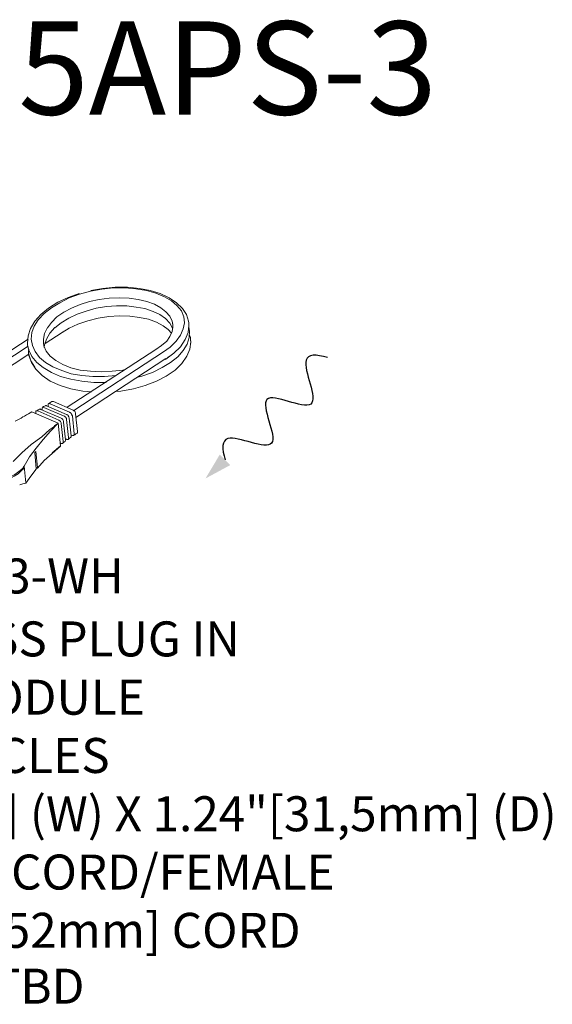
# Model space of a CAD drawing. Units: inches. Extents: x -12.6 to 25.7, y -18.4 to 16.9.
# Drawn here: x 14.5 to 15.9, y -8.1 to -5.5 of the extents above; entities that cross this region are included whole.
import ezdxf
from ezdxf.enums import TextEntityAlignment as Align

# ---------------------------------------------------------------- set-up
doc = ezdxf.new("R2010")
doc.units = ezdxf.units.IN
doc.header["$MEASUREMENT"] = 0
for name, color, linetype in [('Device', 7, 'Continuous'), ('Lutron_Description', 7, 'Continuous'), ('Lutron_Location', 5, 'Continuous'), ('Lutron_Part_Number', 1, 'Continuous'), ('TITLE_BLOCK', 7, 'Continuous')]:
    doc.layers.add(name, color=color, linetype=linetype)
doc.styles.add('ARIAL', font='arial.ttf')

# ---------------------------------------------------------------- blocks, each defined once
blk = doc.blocks.new('Listening Only')
at = {"layer": 'Device'}
blk.add_hatch(color=256, dxfattribs=at).paths.add_polyline_path([(0.1057, -0.1294), (0.0393, -0.1652), (0.0775, -0.1012)])
blk.add_open_spline([(0.3662, 0.1593), (0.3364, 0.1674), (0.2768, 0.1705), (0.3813, -0.0256), (0.1418, 0.1091), (0.2765, -0.1304), (0.0804, -0.0259), (0.0835, -0.0856), (0.0916, -0.1153)], degree=3, knots=[0.0449363, 0.0449363, 0.0449363, 0.0449363, 0.1179439, 0.2358877, 0.3538316, 0.4717754, 0.5897193, 0.6627269, 0.6627269, 0.6627269, 0.6627269], dxfattribs=at)

msp = doc.modelspace()

# ---------------------------------------------------------------- linework, layer by layer
at = {"layer": 'Device', "lineweight": 9}
for points, knots in [([(14.91, -6.2981), (14.91, -6.2981), (14.909, -6.2937), (14.909, -6.2937), (14.909, -6.2937), (14.9037, -6.2757), (14.9037, -6.2757), (14.9037, -6.2757), (14.8931, -6.2598), (14.8931, -6.2598), (14.8931, -6.2598), (14.8771, -6.2439), (14.8771, -6.2439), (14.8771, -6.2439), (14.857, -6.2311), (14.857, -6.2311), (14.857, -6.2311), (14.8335, -6.2194), (14.8335, -6.2194), (14.8335, -6.2194), (14.8059, -6.2109), (14.8059, -6.2109), (14.8059, -6.2109), (14.7773, -6.2055), (14.7773, -6.2055), (14.7773, -6.2055), (14.7453, -6.2023), (14.7453, -6.2023), (14.7453, -6.2023), (14.7123, -6.2023), (14.7123, -6.2023), (14.7123, -6.2023), (14.6794, -6.2055), (14.6794, -6.2055), (14.6794, -6.2055), (14.6475, -6.2109), (14.6475, -6.2109)], [0, 0, 0, 0, 1, 1, 1, 2, 2, 2, 3, 3, 3, 4, 4, 4, 5, 5, 5, 6, 6, 6, 7, 7, 7, 8, 8, 8, 9, 9, 9, 10, 10, 10, 11, 11, 11, 12, 12, 12, 12]), ([(14.6157, -6.2195), (14.6157, -6.2195), (14.5859, -6.2301), (14.5859, -6.2301), (14.5859, -6.2301), (14.5583, -6.2428), (14.5583, -6.2428), (14.5583, -6.2428), (14.5339, -6.2588), (14.5339, -6.2588), (14.5339, -6.2588), (14.5126, -6.2758), (14.5126, -6.2758), (14.5126, -6.2758), (14.4967, -6.2939), (14.4967, -6.2939), (14.4967, -6.2939), (14.485, -6.313), (14.485, -6.313), (14.485, -6.313), (14.4786, -6.3332), (14.4786, -6.3332), (14.4786, -6.3332), (14.4775, -6.3523), (14.4775, -6.3523)], [0, 0, 0, 0, 1, 1, 1, 2, 2, 2, 3, 3, 3, 4, 4, 4, 5, 5, 5, 6, 6, 6, 7, 7, 7, 8, 8, 8, 8]), ([(14.5253, -6.4044), (14.5253, -6.4044), (14.5093, -6.3905), (14.5093, -6.3905), (14.5093, -6.3905), (14.4977, -6.3746), (14.4977, -6.3746), (14.4977, -6.3746), (14.4902, -6.3587), (14.4902, -6.3587), (14.4902, -6.3587), (14.487, -6.3416), (14.487, -6.3416), (14.487, -6.3416), (14.4892, -6.3235), (14.4892, -6.3235), (14.4892, -6.3235), (14.4955, -6.3065), (14.4955, -6.3065), (14.4955, -6.3065), (14.5061, -6.2896), (14.5061, -6.2896), (14.5061, -6.2896), (14.5222, -6.2725), (14.5222, -6.2725), (14.5222, -6.2725), (14.5412, -6.2576), (14.5412, -6.2576), (14.5412, -6.2576), (14.5635, -6.2439), (14.5635, -6.2439), (14.5635, -6.2439), (14.5891, -6.2311), (14.5891, -6.2311), (14.5891, -6.2311), (14.6167, -6.2214), (14.6167, -6.2214)], [0, 0, 0, 0, 1, 1, 1, 2, 2, 2, 3, 3, 3, 4, 4, 4, 5, 5, 5, 6, 6, 6, 7, 7, 7, 8, 8, 8, 9, 9, 9, 10, 10, 10, 11, 11, 11, 12, 12, 12, 12]), ([(14.6167, -6.2214), (14.6167, -6.2214), (14.6465, -6.213), (14.6465, -6.213), (14.6465, -6.213), (14.6762, -6.2077), (14.6762, -6.2077), (14.6762, -6.2077), (14.7081, -6.2045), (14.7081, -6.2045), (14.7081, -6.2045), (14.7379, -6.2045), (14.7379, -6.2045), (14.7379, -6.2045), (14.7676, -6.2067), (14.7676, -6.2067), (14.7676, -6.2067), (14.7964, -6.2109), (14.7964, -6.2109), (14.7964, -6.2109), (14.8218, -6.2182), (14.8218, -6.2182), (14.8218, -6.2182), (14.8443, -6.2279), (14.8443, -6.2279), (14.8443, -6.2279), (14.8633, -6.2385), (14.8633, -6.2385), (14.8633, -6.2385), (14.8782, -6.2512), (14.8782, -6.2512), (14.8782, -6.2512), (14.89, -6.2661), (14.89, -6.2661), (14.89, -6.2661), (14.8963, -6.282), (14.8963, -6.282), (14.8963, -6.282), (14.8983, -6.2981), (14.8983, -6.2981), (14.8983, -6.2981), (14.8951, -6.314), (14.8951, -6.314), (14.8951, -6.314), (14.8878, -6.3311), (14.8878, -6.3311)], [0, 0, 0, 0, 1, 1, 1, 2, 2, 2, 3, 3, 3, 4, 4, 4, 5, 5, 5, 6, 6, 6, 7, 7, 7, 8, 8, 8, 9, 9, 9, 10, 10, 10, 11, 11, 11, 12, 12, 12, 13, 13, 13, 14, 14, 14, 15, 15, 15, 15]), ([(14.5509, -6.3109), (14.5509, -6.3109), (14.5679, -6.2981), (14.5679, -6.2981), (14.5679, -6.2981), (14.5881, -6.2854), (14.5881, -6.2854), (14.5881, -6.2854), (14.6104, -6.2747), (14.6104, -6.2747), (14.6104, -6.2747), (14.6348, -6.2662), (14.6348, -6.2662), (14.6348, -6.2662), (14.6614, -6.2588), (14.6614, -6.2588), (14.6614, -6.2588), (14.6891, -6.2545), (14.6891, -6.2545), (14.6891, -6.2545), (14.7156, -6.2524), (14.7156, -6.2524), (14.7156, -6.2524), (14.7433, -6.2524), (14.7433, -6.2524), (14.7433, -6.2524), (14.7688, -6.2556), (14.7688, -6.2556), (14.7688, -6.2556), (14.7922, -6.2598), (14.7922, -6.2598), (14.7922, -6.2598), (14.8145, -6.2673), (14.8145, -6.2673)], [0, 0, 0, 0, 1, 1, 1, 2, 2, 2, 3, 3, 3, 4, 4, 4, 5, 5, 5, 6, 6, 6, 7, 7, 7, 8, 8, 8, 9, 9, 9, 10, 10, 10, 11, 11, 11, 11]), ([(14.5562, -6.2822), (14.5562, -6.2822), (14.5743, -6.2694), (14.5743, -6.2694), (14.5743, -6.2694), (14.5955, -6.2588), (14.5955, -6.2588), (14.5955, -6.2588), (14.6189, -6.2492), (14.6189, -6.2492), (14.6189, -6.2492), (14.6434, -6.2407), (14.6434, -6.2407), (14.6434, -6.2407), (14.6699, -6.2354), (14.6699, -6.2354), (14.6699, -6.2354), (14.6965, -6.2322), (14.6965, -6.2322), (14.6965, -6.2322), (14.7231, -6.2311), (14.7231, -6.2311), (14.7231, -6.2311), (14.7497, -6.2322), (14.7497, -6.2322), (14.7497, -6.2322), (14.7741, -6.2354), (14.7741, -6.2354), (14.7741, -6.2354), (14.7975, -6.2407), (14.7975, -6.2407), (14.7975, -6.2407), (14.8177, -6.2482), (14.8177, -6.2482)], [0, 0, 0, 0, 1, 1, 1, 2, 2, 2, 3, 3, 3, 4, 4, 4, 5, 5, 5, 6, 6, 6, 7, 7, 7, 8, 8, 8, 9, 9, 9, 10, 10, 10, 11, 11, 11, 11]), ([(14.8176, -6.248), (14.8176, -6.248), (14.8345, -6.2576), (14.8345, -6.2576), (14.8345, -6.2576), (14.8484, -6.2683), (14.8484, -6.2683), (14.8484, -6.2683), (14.8592, -6.28), (14.8592, -6.28), (14.8592, -6.28), (14.8655, -6.2937), (14.8655, -6.2937)], [0, 0, 0, 0, 1, 1, 1, 2, 2, 2, 3, 3, 3, 4, 4, 4, 4]), ([(14.57, -6.3236), (14.57, -6.3236), (14.5891, -6.3119), (14.5891, -6.3119), (14.5891, -6.3119), (14.6125, -6.3013), (14.6125, -6.3013), (14.6125, -6.3013), (14.6391, -6.2928), (14.6391, -6.2928), (14.6391, -6.2928), (14.6667, -6.2854), (14.6667, -6.2854), (14.6667, -6.2854), (14.6954, -6.2811), (14.6954, -6.2811), (14.6954, -6.2811), (14.7231, -6.279), (14.7231, -6.279), (14.7231, -6.279), (14.7518, -6.28), (14.7518, -6.28), (14.7518, -6.28), (14.7773, -6.2832), (14.7773, -6.2832), (14.7773, -6.2832), (14.8017, -6.2885), (14.8017, -6.2885), (14.8017, -6.2885), (14.823, -6.296), (14.823, -6.296), (14.823, -6.296), (14.8411, -6.3056), (14.8411, -6.3056), (14.8411, -6.3056), (14.8549, -6.3162), (14.8549, -6.3162), (14.8549, -6.3162), (14.8634, -6.3258), (14.8634, -6.3258)], [0, 0, 0, 0, 1, 1, 1, 2, 2, 2, 3, 3, 3, 4, 4, 4, 5, 5, 5, 6, 6, 6, 7, 7, 7, 8, 8, 8, 9, 9, 9, 10, 10, 10, 11, 11, 11, 12, 12, 12, 13, 13, 13, 13]), ([(14.8145, -6.2673), (14.8145, -6.2673), (14.8325, -6.2757), (14.8325, -6.2757), (14.8325, -6.2757), (14.8474, -6.2864), (14.8474, -6.2864), (14.8474, -6.2864), (14.8592, -6.2991), (14.8592, -6.2991), (14.8592, -6.2991), (14.8665, -6.3118), (14.8665, -6.3118), (14.8665, -6.3118), (14.8675, -6.313), (14.8675, -6.313)], [0, 0, 0, 0, 1, 1, 1, 2, 2, 2, 3, 3, 3, 4, 4, 4, 5, 5, 5, 5]), ([(14.8675, -6.3033), (14.8675, -6.3033), (14.8675, -6.3086), (14.8675, -6.3086), (14.8675, -6.3086), (14.8655, -6.3214), (14.8655, -6.3214), (14.8655, -6.3214), (14.8592, -6.3343), (14.8592, -6.3343), (14.8592, -6.3343), (14.8506, -6.347), (14.8506, -6.347), (14.8506, -6.347), (14.8367, -6.3587), (14.8367, -6.3587)], [0, 0, 0, 0, 1, 1, 1, 2, 2, 2, 3, 3, 3, 4, 4, 4, 5, 5, 5, 5]), ([(14.8697, -6.3788), (14.8697, -6.3788), (14.8878, -6.3619), (14.8878, -6.3619), (14.8878, -6.3619), (14.9005, -6.3426), (14.9005, -6.3426), (14.9005, -6.3426), (14.908, -6.3235), (14.908, -6.3235), (14.908, -6.3235), (14.91, -6.3055), (14.91, -6.3055)], [0, 0, 0, 0, 1, 1, 1, 2, 2, 2, 3, 3, 3, 4, 4, 4, 4]), ([(14.52, -6.3523), (14.52, -6.3523), (14.52, -6.3416), (14.52, -6.3416), (14.52, -6.3416), (14.5232, -6.3267), (14.5232, -6.3267), (14.5232, -6.3267), (14.5305, -6.3108), (14.5305, -6.3108)], [0, 0, 0, 0, 1, 1, 1, 2, 2, 2, 3, 3, 3, 3]), ([(14.5222, -6.3639), (14.5222, -6.3639), (14.5232, -6.3565), (14.5232, -6.3565), (14.5232, -6.3565), (14.5285, -6.3416), (14.5285, -6.3416), (14.5285, -6.3416), (14.5369, -6.3257), (14.5369, -6.3257), (14.5369, -6.3257), (14.5508, -6.3108), (14.5508, -6.3108)], [0, 0, 0, 0, 1, 1, 1, 2, 2, 2, 3, 3, 3, 4, 4, 4, 4]), ([(14.9122, -6.3204), (14.9122, -6.3204), (14.9112, -6.315), (14.9112, -6.315), (14.9112, -6.315), (14.91, -6.3098), (14.91, -6.3098)], [0, 0, 0, 0, 1, 1, 1, 2, 2, 2, 2]), ([(14.9144, -6.3416), (14.9144, -6.3416), (14.9144, -6.3374), (14.9144, -6.3374), (14.9144, -6.3374), (14.9122, -6.3311), (14.9122, -6.3311)], [0, 0, 0, 0, 1, 1, 1, 2, 2, 2, 2]), ([(14.7412, -6.4225), (14.7412, -6.4225), (14.7326, -6.4246), (14.7326, -6.4246), (14.7326, -6.4246), (14.7039, -6.4278), (14.7039, -6.4278), (14.7039, -6.4278), (14.6752, -6.4289), (14.6752, -6.4289), (14.6752, -6.4289), (14.6465, -6.4278), (14.6465, -6.4278), (14.6465, -6.4278), (14.6189, -6.4246), (14.6189, -6.4246), (14.6189, -6.4246), (14.5934, -6.4182), (14.5934, -6.4182), (14.5934, -6.4182), (14.5721, -6.4097), (14.5721, -6.4097), (14.5721, -6.4097), (14.553, -6.3991), (14.553, -6.3991), (14.553, -6.3991), (14.5381, -6.3874), (14.5381, -6.3874), (14.5381, -6.3874), (14.5275, -6.3736), (14.5275, -6.3736), (14.5275, -6.3736), (14.5211, -6.3598), (14.5211, -6.3598)], [0, 0, 0, 0, 1, 1, 1, 2, 2, 2, 3, 3, 3, 4, 4, 4, 5, 5, 5, 6, 6, 6, 7, 7, 7, 8, 8, 8, 9, 9, 9, 10, 10, 10, 11, 11, 11, 11]), ([(14.7146, -6.482), (14.7146, -6.482), (14.7273, -6.481), (14.7273, -6.481), (14.7273, -6.481), (14.7614, -6.4746), (14.7614, -6.4746), (14.7614, -6.4746), (14.7932, -6.4661), (14.7932, -6.4661), (14.7932, -6.4661), (14.823, -6.4544), (14.823, -6.4544), (14.823, -6.4544), (14.8496, -6.4406), (14.8496, -6.4406), (14.8496, -6.4406), (14.873, -6.4246), (14.873, -6.4246), (14.873, -6.4246), (14.891, -6.4065), (14.891, -6.4065), (14.891, -6.4065), (14.9049, -6.3874), (14.9049, -6.3874), (14.9049, -6.3874), (14.9123, -6.3683), (14.9123, -6.3683), (14.9123, -6.3683), (14.9155, -6.3491), (14.9155, -6.3491)], [0, 0, 0, 0, 1, 1, 1, 2, 2, 2, 3, 3, 3, 4, 4, 4, 5, 5, 5, 6, 6, 6, 7, 7, 7, 8, 8, 8, 9, 9, 9, 10, 10, 10, 10]), ([(14.8761, -6.347), (14.8761, -6.347), (14.8602, -6.3629), (14.8602, -6.3629), (14.8602, -6.3629), (14.8421, -6.3756), (14.8421, -6.3756)], [0, 0, 0, 0, 1, 1, 1, 2, 2, 2, 2]), ([(14.9112, -6.3374), (14.9112, -6.3374), (14.9059, -6.3555), (14.9059, -6.3555), (14.9059, -6.3555), (14.8951, -6.3724), (14.8951, -6.3724)], [0, 0, 0, 0, 1, 1, 1, 2, 2, 2, 2]), ([(14.4796, -6.3788), (14.4796, -6.3788), (14.4806, -6.3851), (14.4806, -6.3851), (14.4806, -6.3851), (14.488, -6.4044), (14.488, -6.4044), (14.488, -6.4044), (14.4997, -6.4225), (14.4997, -6.4225), (14.4997, -6.4225), (14.5168, -6.4394), (14.5168, -6.4394), (14.5168, -6.4394), (14.5381, -6.4543), (14.5381, -6.4543), (14.5381, -6.4543), (14.5647, -6.466), (14.5647, -6.466), (14.5647, -6.466), (14.5933, -6.4745), (14.5933, -6.4745), (14.5933, -6.4745), (14.6253, -6.4809), (14.6253, -6.4809), (14.6253, -6.4809), (14.6486, -6.4831), (14.6486, -6.4831)], [0, 0, 0, 0, 1, 1, 1, 2, 2, 2, 3, 3, 3, 4, 4, 4, 5, 5, 5, 6, 6, 6, 7, 7, 7, 8, 8, 8, 9, 9, 9, 9]), ([(14.486, -6.4), (14.486, -6.4), (14.4806, -6.382), (14.4806, -6.382), (14.4806, -6.382), (14.4796, -6.3788), (14.4796, -6.3788)], [0, 0, 0, 0, 1, 1, 1, 2, 2, 2, 2]), ([(14.8951, -6.3724), (14.8951, -6.3724), (14.8804, -6.3895), (14.8804, -6.3895), (14.8804, -6.3895), (14.8612, -6.4044), (14.8612, -6.4044)], [0, 0, 0, 0, 1, 1, 1, 2, 2, 2, 2]), ([(14.519, -6.4181), (14.519, -6.4181), (14.5019, -6.4044), (14.5019, -6.4044), (14.5019, -6.4044), (14.4892, -6.3883), (14.4892, -6.3883)], [0, 0, 0, 0, 1, 1, 1, 2, 2, 2, 2]), ([(14.7146, -6.4395), (14.7146, -6.4395), (14.6837, -6.4416), (14.6837, -6.4416), (14.6837, -6.4416), (14.6529, -6.4416), (14.6529, -6.4416), (14.6529, -6.4416), (14.6232, -6.4395), (14.6232, -6.4395), (14.6232, -6.4395), (14.5945, -6.4342), (14.5945, -6.4342), (14.5945, -6.4342), (14.5689, -6.4257), (14.5689, -6.4257), (14.5689, -6.4257), (14.5456, -6.4161), (14.5456, -6.4161), (14.5456, -6.4161), (14.5254, -6.4044), (14.5254, -6.4044)], [0, 0, 0, 0, 1, 1, 1, 2, 2, 2, 3, 3, 3, 4, 4, 4, 5, 5, 5, 6, 6, 6, 7, 7, 7, 7]), ([(14.8612, -6.4044), (14.8612, -6.4044), (14.8389, -6.4181), (14.8389, -6.4181), (14.8389, -6.4181), (14.8123, -6.4308), (14.8123, -6.4308), (14.8123, -6.4308), (14.7837, -6.4406), (14.7837, -6.4406), (14.7837, -6.4406), (14.7729, -6.4437), (14.7729, -6.4437)], [0, 0, 0, 0, 1, 1, 1, 2, 2, 2, 3, 3, 3, 4, 4, 4, 4]), ([(14.5657, -6.4416), (14.5657, -6.4416), (14.5412, -6.4308), (14.5412, -6.4308), (14.5412, -6.4308), (14.519, -6.4181), (14.519, -6.4181)], [0, 0, 0, 0, 1, 1, 1, 2, 2, 2, 2]), ([(14.688, -6.4576), (14.688, -6.4576), (14.655, -6.4576), (14.655, -6.4576), (14.655, -6.4576), (14.6232, -6.4544), (14.6232, -6.4544), (14.6232, -6.4544), (14.5934, -6.4491), (14.5934, -6.4491), (14.5934, -6.4491), (14.5657, -6.4416), (14.5657, -6.4416)], [0, 0, 0, 0, 1, 1, 1, 2, 2, 2, 3, 3, 3, 4, 4, 4, 4]), ([(14.5254, -6.5203), (14.5254, -6.5203), (14.5254, -6.5192), (14.5254, -6.5192), (14.5254, -6.5192), (14.5264, -6.5192), (14.5264, -6.5192), (14.5264, -6.5192), (14.5275, -6.5192), (14.5275, -6.5192), (14.5275, -6.5192), (14.5275, -6.5192), (14.5275, -6.5192), (14.5275, -6.5192), (14.5285, -6.5203), (14.5285, -6.5203)], [0, 0, 0, 0, 1, 1, 1, 2, 2, 2, 3, 3, 3, 4, 4, 4, 5, 5, 5, 5]), ([(14.5337, -6.5139), (14.5337, -6.5139), (14.5337, -6.5149), (14.5337, -6.5149), (14.5337, -6.5149), (14.5327, -6.5149), (14.5327, -6.5149), (14.5327, -6.5149), (14.5327, -6.5159), (14.5327, -6.5159), (14.5327, -6.5159), (14.5327, -6.5171), (14.5327, -6.5171), (14.5327, -6.5171), (14.5327, -6.5181), (14.5327, -6.5181), (14.5327, -6.5181), (14.5327, -6.5191), (14.5327, -6.5191)], [0, 0, 0, 0, 1, 1, 1, 2, 2, 2, 3, 3, 3, 4, 4, 4, 5, 5, 5, 6, 6, 6, 6]), ([(14.5422, -6.5085), (14.5422, -6.5085), (14.5402, -6.5107), (14.5402, -6.5107), (14.5402, -6.5107), (14.5369, -6.5127), (14.5369, -6.5127), (14.5369, -6.5127), (14.5337, -6.5139), (14.5337, -6.5139)], [0, 0, 0, 0, 1, 1, 1, 2, 2, 2, 3, 3, 3, 3]), ([(14.5381, -6.515), (14.5381, -6.515), (14.537, -6.5139), (14.537, -6.5139), (14.537, -6.5139), (14.536, -6.5139), (14.536, -6.5139), (14.536, -6.5139), (14.5349, -6.5139), (14.5349, -6.5139), (14.5349, -6.5139), (14.5349, -6.5139), (14.5349, -6.5139), (14.5349, -6.5139), (14.5339, -6.5139), (14.5339, -6.5139)], [0, 0, 0, 0, 1, 1, 1, 2, 2, 2, 3, 3, 3, 4, 4, 4, 5, 5, 5, 5]), ([(14.5424, -6.5086), (14.5424, -6.5086), (14.5434, -6.5086), (14.5434, -6.5086), (14.5434, -6.5086), (14.5456, -6.5086), (14.5456, -6.5086), (14.5456, -6.5086), (14.5466, -6.5086), (14.5466, -6.5086)], [0, 0, 0, 0, 1, 1, 1, 2, 2, 2, 3, 3, 3, 3]), ([(14.4445, -6.5616), (14.4445, -6.5616), (14.453, -6.5574), (14.453, -6.5574), (14.453, -6.5574), (14.4562, -6.5552), (14.4562, -6.5552), (14.4562, -6.5552), (14.4604, -6.5532), (14.4604, -6.5532), (14.4604, -6.5532), (14.4647, -6.55), (14.4647, -6.55), (14.4647, -6.55), (14.4689, -6.5479), (14.4689, -6.5479), (14.4689, -6.5479), (14.4743, -6.5447), (14.4743, -6.5447)], [0, 0, 0, 0, 1, 1, 1, 2, 2, 2, 3, 3, 3, 4, 4, 4, 5, 5, 5, 6, 6, 6, 6]), ([(14.4892, -6.5362), (14.4892, -6.5362), (14.4848, -6.5393), (14.4848, -6.5393), (14.4848, -6.5393), (14.4796, -6.5415), (14.4796, -6.5415), (14.4796, -6.5415), (14.4743, -6.5447), (14.4743, -6.5447)], [0, 0, 0, 0, 1, 1, 1, 2, 2, 2, 3, 3, 3, 3]), ([(14.4997, -6.5383), (14.4997, -6.5383), (14.4997, -6.5362), (14.4997, -6.5362), (14.4997, -6.5362), (14.4997, -6.5351), (14.4997, -6.5351), (14.4997, -6.5351), (14.5009, -6.534), (14.5009, -6.534), (14.5009, -6.534), (14.5009, -6.534), (14.5009, -6.534)], [0, 0, 0, 0, 1, 1, 1, 2, 2, 2, 3, 3, 3, 4, 4, 4, 4]), ([(14.5093, -6.5298), (14.5093, -6.5298), (14.5061, -6.5308), (14.5061, -6.5308), (14.5061, -6.5308), (14.5041, -6.533), (14.5041, -6.533), (14.5041, -6.533), (14.5009, -6.534), (14.5009, -6.534)], [0, 0, 0, 0, 1, 1, 1, 2, 2, 2, 3, 3, 3, 3]), ([(14.5009, -6.5341), (14.5009, -6.5341), (14.502, -6.5341), (14.502, -6.5341), (14.502, -6.5341), (14.5041, -6.5341), (14.5041, -6.5341), (14.5041, -6.5341), (14.5052, -6.5341), (14.5052, -6.5341)], [0, 0, 0, 0, 1, 1, 1, 2, 2, 2, 3, 3, 3, 3]), ([(14.5126, -6.5299), (14.5126, -6.5299), (14.5115, -6.5288), (14.5115, -6.5288), (14.5115, -6.5288), (14.5094, -6.5299), (14.5094, -6.5299), (14.5094, -6.5299), (14.5094, -6.5299), (14.5094, -6.5299)], [0, 0, 0, 0, 1, 1, 1, 2, 2, 2, 3, 3, 3, 3]), ([(14.5178, -6.5244), (14.5178, -6.5244), (14.5178, -6.5244), (14.5178, -6.5244), (14.5178, -6.5244), (14.5168, -6.5256), (14.5168, -6.5256), (14.5168, -6.5256), (14.5168, -6.5256), (14.5168, -6.5256), (14.5168, -6.5256), (14.5168, -6.5266), (14.5168, -6.5266), (14.5168, -6.5266), (14.5168, -6.5276), (14.5168, -6.5276), (14.5168, -6.5276), (14.5168, -6.5288), (14.5168, -6.5288)], [0, 0, 0, 0, 1, 1, 1, 2, 2, 2, 3, 3, 3, 4, 4, 4, 5, 5, 5, 6, 6, 6, 6]), ([(14.5253, -6.5202), (14.5253, -6.5202), (14.5232, -6.5213), (14.5232, -6.5213), (14.5232, -6.5213), (14.52, -6.5224), (14.52, -6.5224), (14.52, -6.5224), (14.5178, -6.5244), (14.5178, -6.5244)], [0, 0, 0, 0, 1, 1, 1, 2, 2, 2, 3, 3, 3, 3]), ([(14.5211, -6.5245), (14.5211, -6.5245), (14.5211, -6.5245), (14.5211, -6.5245), (14.5211, -6.5245), (14.52, -6.5235), (14.52, -6.5235), (14.52, -6.5235), (14.519, -6.5235), (14.519, -6.5235), (14.519, -6.5235), (14.519, -6.5235), (14.519, -6.5235), (14.519, -6.5235), (14.5179, -6.5245), (14.5179, -6.5245)], [0, 0, 0, 0, 1, 1, 1, 2, 2, 2, 3, 3, 3, 4, 4, 4, 5, 5, 5, 5]), ([(14.5817, -6.5437), (14.5817, -6.5437), (14.5828, -6.5437), (14.5828, -6.5437), (14.5828, -6.5437), (14.5838, -6.5447), (14.5838, -6.5447), (14.5838, -6.5447), (14.5849, -6.5447), (14.5849, -6.5447), (14.5849, -6.5447), (14.5859, -6.5458), (14.5859, -6.5458), (14.5859, -6.5458), (14.5859, -6.5469), (14.5859, -6.5469), (14.5859, -6.5469), (14.587, -6.5479), (14.587, -6.5479), (14.587, -6.5479), (14.587, -6.549), (14.587, -6.549), (14.587, -6.549), (14.5881, -6.5501), (14.5881, -6.5501), (14.5881, -6.5501), (14.5881, -6.5511), (14.5881, -6.5511), (14.5881, -6.5511), (14.5891, -6.5522), (14.5891, -6.5522), (14.5891, -6.5522), (14.5891, -6.5533), (14.5891, -6.5533)], [0, 0, 0, 0, 1, 1, 1, 2, 2, 2, 3, 3, 3, 4, 4, 4, 5, 5, 5, 6, 6, 6, 7, 7, 7, 8, 8, 8, 9, 9, 9, 10, 10, 10, 11, 11, 11, 11]), ([(14.5975, -6.5469), (14.5975, -6.5469), (14.5965, -6.5457), (14.5965, -6.5457), (14.5965, -6.5457), (14.5965, -6.5447), (14.5965, -6.5447), (14.5965, -6.5447), (14.5965, -6.5437), (14.5965, -6.5437), (14.5965, -6.5437), (14.5955, -6.5425), (14.5955, -6.5425), (14.5955, -6.5425), (14.5955, -6.5415), (14.5955, -6.5415), (14.5955, -6.5415), (14.5943, -6.5403), (14.5943, -6.5403), (14.5943, -6.5403), (14.5933, -6.5403), (14.5933, -6.5403), (14.5933, -6.5403), (14.5923, -6.5393), (14.5923, -6.5393), (14.5923, -6.5393), (14.5923, -6.5383), (14.5923, -6.5383), (14.5923, -6.5383), (14.5911, -6.5383), (14.5911, -6.5383), (14.5911, -6.5383), (14.5901, -6.5372), (14.5901, -6.5372)], [0, 0, 0, 0, 1, 1, 1, 2, 2, 2, 3, 3, 3, 4, 4, 4, 5, 5, 5, 6, 6, 6, 7, 7, 7, 8, 8, 8, 9, 9, 9, 10, 10, 10, 11, 11, 11, 11]), ([(14.5997, -6.532), (14.5997, -6.532), (14.6007, -6.533), (14.6007, -6.533), (14.6007, -6.533), (14.6018, -6.534), (14.6018, -6.534), (14.6018, -6.534), (14.604, -6.5351), (14.604, -6.5351), (14.604, -6.5351), (14.605, -6.5372), (14.605, -6.5372), (14.605, -6.5372), (14.606, -6.5393), (14.606, -6.5393), (14.606, -6.5393), (14.606, -6.5415), (14.606, -6.5415)], [0, 0, 0, 0, 1, 1, 1, 2, 2, 2, 3, 3, 3, 4, 4, 4, 5, 5, 5, 6, 6, 6, 6]), ([(14.4828, -6.6574), (14.4828, -6.6574), (14.5009, -6.6339), (14.5009, -6.6339), (14.5009, -6.6339), (14.519, -6.6106), (14.519, -6.6106), (14.519, -6.6106), (14.5391, -6.5882), (14.5391, -6.5882), (14.5391, -6.5882), (14.5593, -6.567), (14.5593, -6.567)], [0, 0, 0, 0, 1, 1, 1, 2, 2, 2, 3, 3, 3, 4, 4, 4, 4]), ([(14.5476, -6.5765), (14.5476, -6.5765), (14.5508, -6.5733), (14.5508, -6.5733), (14.5508, -6.5733), (14.555, -6.5701), (14.555, -6.5701), (14.555, -6.5701), (14.5593, -6.567), (14.5593, -6.567)], [0, 0, 0, 0, 1, 1, 1, 2, 2, 2, 3, 3, 3, 3]), ([(14.5615, -6.5586), (14.5615, -6.5586), (14.5626, -6.5596), (14.5626, -6.5596), (14.5626, -6.5596), (14.5636, -6.5607), (14.5636, -6.5607), (14.5636, -6.5607), (14.5657, -6.5628), (14.5657, -6.5628), (14.5657, -6.5628), (14.5668, -6.5639), (14.5668, -6.5639), (14.5668, -6.5639), (14.5679, -6.566), (14.5679, -6.566), (14.5679, -6.566), (14.5679, -6.5681), (14.5679, -6.5681)], [0, 0, 0, 0, 1, 1, 1, 2, 2, 2, 3, 3, 3, 4, 4, 4, 5, 5, 5, 6, 6, 6, 6]), ([(14.5742, -6.5638), (14.5742, -6.5638), (14.5742, -6.5616), (14.5742, -6.5616), (14.5742, -6.5616), (14.573, -6.5596), (14.573, -6.5596), (14.573, -6.5596), (14.572, -6.5574), (14.572, -6.5574), (14.572, -6.5574), (14.571, -6.5564), (14.571, -6.5564), (14.571, -6.5564), (14.5689, -6.5542), (14.5689, -6.5542), (14.5689, -6.5542), (14.5679, -6.5532), (14.5679, -6.5532)], [0, 0, 0, 0, 1, 1, 1, 2, 2, 2, 3, 3, 3, 4, 4, 4, 5, 5, 5, 6, 6, 6, 6]), ([(14.5816, -6.5574), (14.5816, -6.5574), (14.5816, -6.5564), (14.5816, -6.5564), (14.5816, -6.5564), (14.5816, -6.5552), (14.5816, -6.5552), (14.5816, -6.5552), (14.5816, -6.5542), (14.5816, -6.5542), (14.5816, -6.5542), (14.5806, -6.5532), (14.5806, -6.5532), (14.5806, -6.5532), (14.5806, -6.5521), (14.5806, -6.5521), (14.5806, -6.5521), (14.5794, -6.5511), (14.5794, -6.5511), (14.5794, -6.5511), (14.5784, -6.55), (14.5784, -6.55), (14.5784, -6.55), (14.5784, -6.55), (14.5784, -6.55), (14.5784, -6.55), (14.5774, -6.5489), (14.5774, -6.5489), (14.5774, -6.5489), (14.5762, -6.5479), (14.5762, -6.5479), (14.5762, -6.5479), (14.5752, -6.5479), (14.5752, -6.5479)], [0, 0, 0, 0, 1, 1, 1, 2, 2, 2, 3, 3, 3, 4, 4, 4, 5, 5, 5, 6, 6, 6, 7, 7, 7, 8, 8, 8, 9, 9, 9, 10, 10, 10, 11, 11, 11, 11]), ([(14.5476, -6.5765), (14.5476, -6.5765), (14.5369, -6.584), (14.5369, -6.584), (14.5369, -6.584), (14.5263, -6.5936), (14.5263, -6.5936), (14.5263, -6.5936), (14.5156, -6.6031), (14.5156, -6.6031)], [0, 0, 0, 0, 1, 1, 1, 2, 2, 2, 3, 3, 3, 3]), ([(14.6007, -6.5999), (14.6007, -6.5999), (14.604, -6.5978), (14.604, -6.5978), (14.604, -6.5978), (14.6072, -6.5957), (14.6072, -6.5957), (14.6072, -6.5957), (14.6104, -6.5936), (14.6104, -6.5936)], [0, 0, 0, 0, 1, 1, 1, 2, 2, 2, 3, 3, 3, 3]), ([(14.6007, -6.5999), (14.6007, -6.5999), (14.6018, -6.5989), (14.6018, -6.5989), (14.6018, -6.5989), (14.6018, -6.5989), (14.6018, -6.5989), (14.6018, -6.5989), (14.6018, -6.5978), (14.6018, -6.5978), (14.6018, -6.5978), (14.6028, -6.5978), (14.6028, -6.5978), (14.6028, -6.5978), (14.6028, -6.5968), (14.6028, -6.5968), (14.6028, -6.5968), (14.6028, -6.5957), (14.6028, -6.5957)], [0, 0, 0, 0, 1, 1, 1, 2, 2, 2, 3, 3, 3, 4, 4, 4, 5, 5, 5, 6, 6, 6, 6]), ([(14.6114, -6.5894), (14.6114, -6.5894), (14.6114, -6.5914), (14.6114, -6.5914), (14.6114, -6.5914), (14.6114, -6.5926), (14.6114, -6.5926), (14.6114, -6.5926), (14.6104, -6.5936), (14.6104, -6.5936), (14.6104, -6.5936), (14.6104, -6.5936), (14.6104, -6.5936)], [0, 0, 0, 0, 1, 1, 1, 2, 2, 2, 3, 3, 3, 4, 4, 4, 4]), ([(14.5156, -6.6031), (14.5156, -6.6031), (14.487, -6.6244), (14.487, -6.6244), (14.487, -6.6244), (14.4616, -6.6466), (14.4616, -6.6466), (14.4616, -6.6466), (14.4391, -6.6701), (14.4391, -6.6701)], [0, 0, 0, 0, 1, 1, 1, 2, 2, 2, 3, 3, 3, 3]), ([(14.572, -6.6202), (14.572, -6.6202), (14.571, -6.6212), (14.571, -6.6212), (14.571, -6.6212), (14.5689, -6.6212), (14.5689, -6.6212), (14.5689, -6.6212), (14.5679, -6.6212), (14.5679, -6.6212)], [0, 0, 0, 0, 1, 1, 1, 2, 2, 2, 3, 3, 3, 3]), ([(14.572, -6.6202), (14.572, -6.6202), (14.5742, -6.619), (14.5742, -6.619), (14.5742, -6.619), (14.5762, -6.617), (14.5762, -6.617), (14.5762, -6.617), (14.5784, -6.6158), (14.5784, -6.6158)], [0, 0, 0, 0, 1, 1, 1, 2, 2, 2, 3, 3, 3, 3]), ([(14.573, -6.6158), (14.573, -6.6158), (14.573, -6.618), (14.573, -6.618), (14.573, -6.618), (14.573, -6.619), (14.573, -6.619), (14.573, -6.619), (14.572, -6.6202), (14.572, -6.6202)], [0, 0, 0, 0, 1, 1, 1, 2, 2, 2, 3, 3, 3, 3]), ([(14.5784, -6.6158), (14.5784, -6.6158), (14.5784, -6.6158), (14.5784, -6.6158), (14.5784, -6.6158), (14.5784, -6.6148), (14.5784, -6.6148), (14.5784, -6.6148), (14.5794, -6.6138), (14.5794, -6.6138), (14.5794, -6.6138), (14.5794, -6.6117), (14.5794, -6.6117)], [0, 0, 0, 0, 1, 1, 1, 2, 2, 2, 3, 3, 3, 4, 4, 4, 4]), ([(14.5828, -6.6107), (14.5828, -6.6107), (14.5828, -6.6107), (14.5828, -6.6107), (14.5828, -6.6107), (14.5838, -6.6107), (14.5838, -6.6107), (14.5838, -6.6107), (14.5849, -6.6107), (14.5849, -6.6107), (14.5849, -6.6107), (14.5859, -6.6107), (14.5859, -6.6107), (14.5859, -6.6107), (14.5859, -6.6107), (14.5859, -6.6107), (14.5859, -6.6107), (14.5859, -6.6107), (14.5859, -6.6107)], [0, 0, 0, 0, 1, 1, 1, 2, 2, 2, 3, 3, 3, 4, 4, 4, 5, 5, 5, 6, 6, 6, 6]), ([(14.5859, -6.6106), (14.5859, -6.6106), (14.5869, -6.6095), (14.5869, -6.6095), (14.5869, -6.6095), (14.5869, -6.6095), (14.5869, -6.6095), (14.5869, -6.6095), (14.5869, -6.6085), (14.5869, -6.6085), (14.5869, -6.6085), (14.5869, -6.6075), (14.5869, -6.6075), (14.5869, -6.6075), (14.5869, -6.6063), (14.5869, -6.6063), (14.5869, -6.6063), (14.5869, -6.6053), (14.5869, -6.6053)], [0, 0, 0, 0, 1, 1, 1, 2, 2, 2, 3, 3, 3, 4, 4, 4, 5, 5, 5, 6, 6, 6, 6]), ([(14.5859, -6.6106), (14.5859, -6.6106), (14.5879, -6.6085), (14.5879, -6.6085), (14.5879, -6.6085), (14.5901, -6.6075), (14.5901, -6.6075), (14.5901, -6.6075), (14.5923, -6.6053), (14.5923, -6.6053)], [0, 0, 0, 0, 1, 1, 1, 2, 2, 2, 3, 3, 3, 3]), ([(14.5943, -6.6009), (14.5943, -6.6009), (14.5943, -6.6021), (14.5943, -6.6021), (14.5943, -6.6021), (14.5943, -6.6031), (14.5943, -6.6031), (14.5943, -6.6031), (14.5933, -6.6041), (14.5933, -6.6041), (14.5933, -6.6041), (14.5933, -6.6041), (14.5933, -6.6041), (14.5933, -6.6041), (14.5933, -6.6053), (14.5933, -6.6053), (14.5933, -6.6053), (14.5923, -6.6053), (14.5923, -6.6053)], [0, 0, 0, 0, 1, 1, 1, 2, 2, 2, 3, 3, 3, 4, 4, 4, 5, 5, 5, 6, 6, 6, 6]), ([(14.5976, -6.6), (14.5976, -6.6), (14.5976, -6.6), (14.5976, -6.6), (14.5976, -6.6), (14.5987, -6.6), (14.5987, -6.6), (14.5987, -6.6), (14.5998, -6.6), (14.5998, -6.6), (14.5998, -6.6), (14.5998, -6.6), (14.5998, -6.6), (14.5998, -6.6), (14.6008, -6.6), (14.6008, -6.6)], [0, 0, 0, 0, 1, 1, 1, 2, 2, 2, 3, 3, 3, 4, 4, 4, 5, 5, 5, 5]), ([(14.4997, -6.6425), (14.4997, -6.6425), (14.4987, -6.6435), (14.4987, -6.6435), (14.4987, -6.6435), (14.4977, -6.6446), (14.4977, -6.6446), (14.4977, -6.6446), (14.4965, -6.6456), (14.4965, -6.6456)], [0, 0, 0, 0, 1, 1, 1, 2, 2, 2, 3, 3, 3, 3]), ([(14.5041, -6.6872), (14.5041, -6.6872), (14.5222, -6.6669), (14.5222, -6.6669), (14.5222, -6.6669), (14.5434, -6.6478), (14.5434, -6.6478)], [0, 0, 0, 0, 1, 1, 1, 2, 2, 2, 2]), ([(14.5657, -6.6276), (14.5657, -6.6276), (14.5657, -6.6287), (14.5657, -6.6287), (14.5657, -6.6287), (14.5657, -6.6287), (14.5657, -6.6287), (14.5657, -6.6287), (14.5657, -6.6287), (14.5657, -6.6287)], [0, 0, 0, 0, 1, 1, 1, 2, 2, 2, 3, 3, 3, 3]), ([(14.5657, -6.6287), (14.5657, -6.6287), (14.5657, -6.6287), (14.5657, -6.6287), (14.5657, -6.6287), (14.5657, -6.6287), (14.5657, -6.6287)], [0, 0, 0, 0, 1, 1, 1, 2, 2, 2, 2]), ([(14.4147, -6.7211), (14.4147, -6.7211), (14.4286, -6.7158), (14.4286, -6.7158), (14.4286, -6.7158), (14.4413, -6.7094), (14.4413, -6.7094), (14.4413, -6.7094), (14.4518, -6.7031), (14.4518, -6.7031), (14.4518, -6.7031), (14.4604, -6.6945), (14.4604, -6.6945), (14.4604, -6.6945), (14.4679, -6.6872), (14.4679, -6.6872)], [0, 0, 0, 0, 1, 1, 1, 2, 2, 2, 3, 3, 3, 4, 4, 4, 5, 5, 5, 5]), ([(14.4626, -6.6892), (14.4626, -6.6892), (14.454, -6.6967), (14.454, -6.6967), (14.454, -6.6967), (14.4435, -6.7041), (14.4435, -6.7041), (14.4435, -6.7041), (14.4318, -6.7104), (14.4318, -6.7104), (14.4318, -6.7104), (14.419, -6.7158), (14.419, -6.7158)], [0, 0, 0, 0, 1, 1, 1, 2, 2, 2, 3, 3, 3, 4, 4, 4, 4]), ([(14.4679, -6.6818), (14.4679, -6.6818), (14.4667, -6.684), (14.4667, -6.684), (14.4667, -6.684), (14.4647, -6.6872), (14.4647, -6.6872)], [0, 0, 0, 0, 1, 1, 1, 2, 2, 2, 2]), ([(14.4689, -6.6872), (14.4689, -6.6872), (14.4689, -6.6872), (14.4689, -6.6872), (14.4689, -6.6872), (14.4679, -6.686), (14.4679, -6.686), (14.4679, -6.686), (14.4679, -6.686), (14.4679, -6.686)], [0, 0, 0, 0, 1, 1, 1, 2, 2, 2, 3, 3, 3, 3]), ([(14.4679, -6.686), (14.4679, -6.686), (14.4679, -6.686), (14.4679, -6.686), (14.4679, -6.686), (14.4679, -6.6872), (14.4679, -6.6872)], [0, 0, 0, 0, 1, 1, 1, 2, 2, 2, 2]), ([(14.4731, -6.7275), (14.4731, -6.7275), (14.4816, -6.7148), (14.4816, -6.7148), (14.4816, -6.7148), (14.4912, -6.7021), (14.4912, -6.7021), (14.4912, -6.7021), (14.5009, -6.6903), (14.5009, -6.6903)], [0, 0, 0, 0, 1, 1, 1, 2, 2, 2, 3, 3, 3, 3]), ([(14.5009, -6.6892), (14.5009, -6.6892), (14.5009, -6.6892), (14.5009, -6.6892), (14.5009, -6.6892), (14.5009, -6.6903), (14.5009, -6.6903), (14.5009, -6.6903), (14.5009, -6.6903), (14.5009, -6.6903)], [0, 0, 0, 0, 1, 1, 1, 2, 2, 2, 3, 3, 3, 3]), ([(14.503, -6.6872), (14.503, -6.6872), (14.503, -6.6872), (14.503, -6.6872), (14.503, -6.6872), (14.503, -6.6872), (14.503, -6.6872), (14.503, -6.6872), (14.5041, -6.6872), (14.5041, -6.6872)], [0, 0, 0, 0, 1, 1, 1, 2, 2, 2, 3, 3, 3, 3]), ([(14.503, -6.6872), (14.503, -6.6872), (14.503, -6.6872), (14.503, -6.6872), (14.503, -6.6872), (14.503, -6.6872), (14.503, -6.6872)], [0, 0, 0, 0, 1, 1, 1, 2, 2, 2, 2]), ([(14.5041, -6.686), (14.5041, -6.686), (14.5041, -6.686), (14.5041, -6.686), (14.5041, -6.686), (14.5041, -6.6872), (14.5041, -6.6872)], [0, 0, 0, 0, 1, 1, 1, 2, 2, 2, 2]), ([(14.5041, -6.6872), (14.5041, -6.6872), (14.5041, -6.686), (14.5041, -6.686), (14.5041, -6.686), (14.5041, -6.686), (14.5041, -6.686)], [0, 0, 0, 0, 1, 1, 1, 2, 2, 2, 2]), ([(14.4722, -6.7276), (14.4722, -6.7276), (14.4648, -6.7297), (14.4648, -6.7297), (14.4648, -6.7297), (14.4563, -6.7318), (14.4563, -6.7318)], [0, 0, 0, 0, 1, 1, 1, 2, 2, 2, 2]), ([(14.4721, -6.7275), (14.4721, -6.7275), (14.4731, -6.7275), (14.4731, -6.7275), (14.4731, -6.7275), (14.4731, -6.7275), (14.4731, -6.7275)], [0, 0, 0, 0, 1, 1, 1, 2, 2, 2, 2]), ([(14.4731, -6.7275), (14.4731, -6.7275), (14.4731, -6.7265), (14.4731, -6.7265), (14.4731, -6.7265), (14.4731, -6.7265), (14.4731, -6.7265)], [0, 0, 0, 0, 1, 1, 1, 2, 2, 2, 2])]:
    msp.add_open_spline(points, degree=3, knots=knots, dxfattribs=at)
for points in [[(14.5413, -6.2971), (14.5413, -6.2971), (14.5562, -6.2822), (14.5562, -6.2822)], [(14.5307, -6.3109), (14.5307, -6.3109), (14.5413, -6.2971), (14.5413, -6.2971)], [(14.8655, -6.2937), (14.8655, -6.2937), (14.8675, -6.3033), (14.8675, -6.3033)], [(14.8665, -6.2969), (14.8665, -6.2969), (14.8675, -6.3033), (14.8675, -6.3033)], [(14.8675, -6.3033), (14.8675, -6.3033), (14.8675, -6.3033), (14.8675, -6.3033)], [(14.91, -6.3055), (14.91, -6.3055), (14.91, -6.2981), (14.91, -6.2981)], [(14.91, -6.2981), (14.91, -6.2981), (14.91, -6.3055), (14.91, -6.3055)], [(14.91, -6.2981), (14.91, -6.2981), (14.91, -6.2981), (14.91, -6.2981)], [(14.5243, -6.3534), (14.5243, -6.3534), (14.57, -6.3236), (14.57, -6.3236)], [(14.5711, -6.3226), (14.5711, -6.3226), (14.57, -6.3236), (14.57, -6.3236)], [(14.57, -6.3236), (14.57, -6.3236), (14.57, -6.3236), (14.57, -6.3236)], [(14.8878, -6.3311), (14.8878, -6.3311), (14.8761, -6.347), (14.8761, -6.347)], [(14.9122, -6.3204), (14.9122, -6.3204), (14.9112, -6.3374), (14.9112, -6.3374)], [(14.9122, -6.3267), (14.9122, -6.3267), (14.9122, -6.3204), (14.9122, -6.3204)], [(14.9122, -6.3204), (14.9122, -6.3204), (14.9122, -6.3204), (14.9122, -6.3204)], [(14.2819, -6.4693), (14.2819, -6.4693), (14.4786, -6.3417), (14.4786, -6.3417)], [(14.4786, -6.3608), (14.4786, -6.3608), (14.3, -6.4778), (14.3, -6.4778)], [(14.4775, -6.3523), (14.4775, -6.3523), (14.4775, -6.3575), (14.4775, -6.3575)], [(14.4775, -6.3575), (14.4775, -6.3575), (14.4775, -6.3565), (14.4775, -6.3565)], [(14.4806, -6.3714), (14.4806, -6.3714), (14.4775, -6.3575), (14.4775, -6.3575)], [(14.52, -6.3523), (14.52, -6.3523), (14.52, -6.3523), (14.52, -6.3523)], [(14.521, -6.3597), (14.521, -6.3597), (14.52, -6.3523), (14.52, -6.3523)], [(14.8367, -6.3587), (14.8367, -6.3587), (14.8218, -6.3692), (14.8218, -6.3692)], [(14.9144, -6.3416), (14.9144, -6.3416), (14.9144, -6.3416), (14.9144, -6.3416)], [(14.9154, -6.349), (14.9154, -6.349), (14.9144, -6.3416), (14.9144, -6.3416)], [(14.9144, -6.3416), (14.9144, -6.3416), (14.9154, -6.3523), (14.9154, -6.3523)], [(14.3202, -6.4873), (14.3202, -6.4873), (14.4807, -6.3821), (14.4807, -6.3821)], [(14.4806, -6.3682), (14.4806, -6.3682), (14.4796, -6.3746), (14.4796, -6.3746)], [(14.4796, -6.3746), (14.4796, -6.3746), (14.4796, -6.3788), (14.4796, -6.3788)], [(14.4796, -6.3788), (14.4796, -6.3788), (14.4796, -6.3788), (14.4796, -6.3788)], [(14.4892, -6.3883), (14.4892, -6.3883), (14.4806, -6.3714), (14.4806, -6.3714)], [(14.8218, -6.3692), (14.8218, -6.3692), (14.5838, -6.5244), (14.5838, -6.5244)], [(14.8421, -6.3756), (14.8421, -6.3756), (14.6018, -6.533), (14.6018, -6.533)], [(14.8484, -6.3949), (14.8484, -6.3949), (14.8697, -6.3788), (14.8697, -6.3788)], [(14.4965, -6.4171), (14.4965, -6.4171), (14.486, -6.4), (14.486, -6.4)], [(14.8484, -6.3937), (14.8484, -6.3937), (14.6072, -6.5521), (14.6072, -6.5521)], [(14.8506, -6.3937), (14.8506, -6.3937), (14.8463, -6.3959), (14.8463, -6.3959)], [(14.8558, -6.3895), (14.8558, -6.3895), (14.8506, -6.3937), (14.8506, -6.3937)], [(14.5327, -6.5191), (14.5327, -6.5191), (14.5327, -6.5213), (14.5327, -6.5213)], [(14.5381, -6.515), (14.5381, -6.515), (14.5902, -6.5373), (14.5902, -6.5373)], [(14.5466, -6.5086), (14.5466, -6.5086), (14.5998, -6.532), (14.5998, -6.532)], [(14.5594, -6.5671), (14.5594, -6.5671), (14.4892, -6.5362), (14.4892, -6.5362)], [(14.4997, -6.5383), (14.4997, -6.5383), (14.4997, -6.5415), (14.4997, -6.5415)], [(14.5052, -6.5341), (14.5052, -6.5341), (14.5615, -6.5586), (14.5615, -6.5586)], [(14.5679, -6.5533), (14.5679, -6.5533), (14.5126, -6.5299), (14.5126, -6.5299)], [(14.5168, -6.5288), (14.5168, -6.5288), (14.5168, -6.532), (14.5168, -6.532)], [(14.5211, -6.5245), (14.5211, -6.5245), (14.5753, -6.5479), (14.5753, -6.5479)], [(14.5817, -6.5437), (14.5817, -6.5437), (14.5285, -6.5203), (14.5285, -6.5203)], [(14.606, -6.5415), (14.606, -6.5415), (14.6114, -6.5894), (14.6114, -6.5894)], [(14.5593, -6.567), (14.5593, -6.567), (14.5657, -6.6276), (14.5657, -6.6276)], [(14.573, -6.6158), (14.573, -6.6158), (14.5679, -6.5681), (14.5679, -6.5681)], [(14.5742, -6.5638), (14.5742, -6.5638), (14.5794, -6.6117), (14.5794, -6.6117)], [(14.5869, -6.6053), (14.5869, -6.6053), (14.5816, -6.5574), (14.5816, -6.5574)], [(14.5891, -6.5532), (14.5891, -6.5532), (14.5943, -6.6009), (14.5943, -6.6009)], [(14.6028, -6.5957), (14.6028, -6.5957), (14.5975, -6.5469), (14.5975, -6.5469)], [(14.5976, -6.6), (14.5976, -6.6), (14.5934, -6.5979), (14.5934, -6.5979)], [(14.5679, -6.6213), (14.5679, -6.6213), (14.5647, -6.6192), (14.5647, -6.6192)], [(14.5828, -6.6107), (14.5828, -6.6107), (14.5796, -6.6085), (14.5796, -6.6085)], [(14.4965, -6.6456), (14.4965, -6.6456), (14.5009, -6.6892), (14.5009, -6.6892)], [(14.5041, -6.686), (14.5041, -6.686), (14.4997, -6.6425), (14.4997, -6.6425)], [(14.5434, -6.6466), (14.5434, -6.6466), (14.5657, -6.6276), (14.5657, -6.6276)], [(14.5434, -6.6478), (14.5434, -6.6478), (14.5657, -6.6287), (14.5657, -6.6287)], [(14.5657, -6.6276), (14.5657, -6.6276), (14.5657, -6.6287), (14.5657, -6.6287)], [(14.5657, -6.6276), (14.5657, -6.6276), (14.5657, -6.6287), (14.5657, -6.6287)], [(14.5657, -6.6287), (14.5657, -6.6287), (14.5657, -6.6287), (14.5657, -6.6287)], [(14.5657, -6.6287), (14.5657, -6.6287), (14.5657, -6.6287), (14.5657, -6.6287)], [(14.4679, -6.6818), (14.4679, -6.6818), (14.4828, -6.6574), (14.4828, -6.6574)], [(14.4647, -6.6872), (14.4647, -6.6872), (14.4626, -6.6892), (14.4626, -6.6892)], [(14.4669, -6.6872), (14.4669, -6.6872), (14.469, -6.6872), (14.469, -6.6872)], [(14.4731, -6.7265), (14.4731, -6.7265), (14.4679, -6.6818), (14.4679, -6.6818)], [(14.503, -6.6872), (14.503, -6.6872), (14.5009, -6.6861), (14.5009, -6.6861)], [(14.5041, -6.6872), (14.5041, -6.6872), (14.5029, -6.6872), (14.5029, -6.6872)], [(14.5029, -6.6872), (14.5029, -6.6872), (14.5041, -6.6872), (14.5041, -6.6872)], [(14.5029, -6.6872), (14.5029, -6.6872), (14.5029, -6.6872), (14.5029, -6.6872)], [(14.5041, -6.6872), (14.5041, -6.6872), (14.503, -6.6872), (14.503, -6.6872)], [(14.5041, -6.686), (14.5041, -6.686), (14.5041, -6.686), (14.5041, -6.686)], [(14.5041, -6.6872), (14.5041, -6.6872), (14.5041, -6.686), (14.5041, -6.686)], [(14.5041, -6.6872), (14.5041, -6.6872), (14.5041, -6.6872), (14.5041, -6.6872)], [(14.5041, -6.6872), (14.5041, -6.6872), (14.5041, -6.6872), (14.5041, -6.6872)], [(14.5041, -6.6872), (14.5041, -6.6872), (14.5041, -6.6872), (14.5041, -6.6872)]]:
    msp.add_open_spline(points, degree=3, dxfattribs=at)

# ---------------------------------------------------------------- block references
at = {"layer": 'Device'}
msp.add_blockref('Listening Only', (14.9155, -6.5499), dxfattribs=at)

# ---------------------------------------------------------------- texts
at = {"layer": 'Lutron_Description', "insert": (14.1788, -7.0984), "char_height": 0.09375, "width": 3.878174, "attachment_point": 2, "style": 'ARIAL'}
msp.add_mtext('MAESTRO WIRELESS PLUG IN \\PAPPLIANCE MODULE\\P(3) RECEPTACLES\\P3.25"[82,6mm] (H) X 2.25"[57mm] (W) X 1.24"[31,5mm] (D)\\PMALE PLUG ON 2\'[.6m] CORD/FEMALE \\PRECEPTACLE ON 6"[152mm] CORD', dxfattribs=at)
at = {"layer": 'Lutron_Location', "style": 'ARIAL'}
msp.add_text('LOCATION TBD', height=0.09375, dxfattribs=at).set_placement((14.1788, -8.0294), align=Align.TOP_CENTER)
at = {"layer": 'Lutron_Part_Number', "style": 'ARIAL'}
msp.add_text('MRF2-15APS-3-WH', height=0.09375, dxfattribs=at).set_placement((14.1788, -6.9297), align=Align.TOP_CENTER)
at = {"layer": 'TITLE_BLOCK', "color": 3, "linetype": 'Continuous', "style": 'ARIAL'}
msp.add_text('MRF2-15APS-3', height=0.25, dxfattribs=at).set_placement((14.4248, -5.7397), align=Align.CENTER)

doc.saveas('drawing.dxf')
